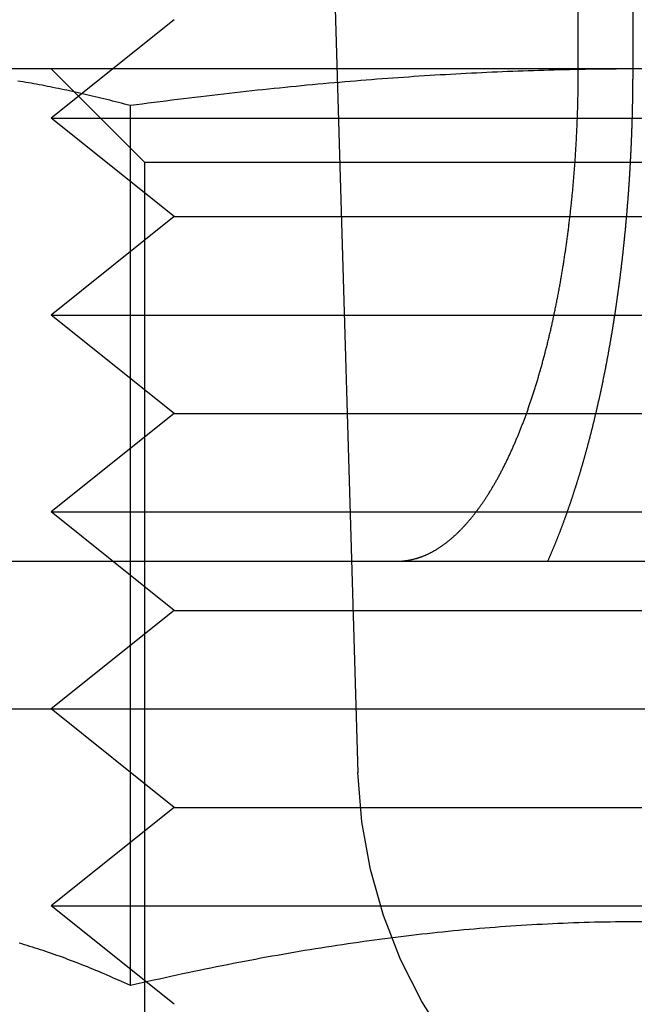
# Model space of a CAD drawing. Extents: x -138 to 1474, y -689 to 130.
# Drawn here: x 1106 to 1112, y 19 to 29 of the extents above; entities that cross this region are included whole.
import ezdxf

# ---------------------------------------------------------------- set-up
doc = ezdxf.new("R2010")
doc.units = 0
doc.header["$LTSCALE"] = 50
doc.linetypes.add('VERDECKT', pattern=[0.375, 0.25, -0.125])
doc.layers.get('0').update_dxf_attribs({"linetype": 'CONTINUOUS'})
doc.layers.add('STEMPEL', color=3, linetype='CONTINUOUS')

# ---------------------------------------------------------------- blocks, each defined once
blk = doc.blocks.new('A$CBEA20D53')
at = {"color": 3, "linetype": 'CONTINUOUS', "extrusion": (-2e-16, 1, -2e-16)}
for p, q in [((-95.6461, 28.5), (-95.6461, 34.5)), ((-95.0936, 34.5), (-95.0936, 28.5)), ((-266.5, 23.5), (33.4013, 23.5)), ((-266.5, 22), (266.5, 22))]:
    blk.add_line(p, q, dxfattribs=at)
at = {"color": 1, "linetype": 'VERDECKT', "extrusion": (-2e-16, 1, -2e-16)}
for p, q in [((-98.1551, 30.5), (-97.8853, 21.3526)), ((-99.75, 29), (-101, 28)), ((-95, 28.5), (-102.7942, 28.5)), ((-100.053, 27.5528), (-101.0002, 28.5)), ((-100.1961, 19.1894), (-100.1961, 28.1269)), ((-101, 28), (-95, 28)), ((-99.75, 27), (-101, 28)), ((-100.053, 27.5528), (-95, 27.5528)), ((-100.053, 27.5528), (-100.053, 17.0469)), ((-99.75, 27), (-101, 26)), ((-99.75, 27), (-95, 27)), ((-101, 26), (-95, 26)), ((-99.75, 25), (-101, 26)), ((-99.75, 25), (-101, 24)), ((-99.75, 25), (-95, 25)), ((-101, 24), (-95, 24)), ((-99.75, 23), (-101, 24)), ((-99.75, 23), (-101, 22)), ((-99.75, 23), (-95, 23)), ((-99.75, 21), (-101, 22)), ((-99.75, 21), (-101, 20)), ((-99.75, 21), (-95, 21)), ((-101, 20), (-95, 20)), ((-99.75, 19), (-101, 20))]:
    blk.add_line(p, q, dxfattribs=at)
at = {"color": 1}
for points in [[(-100.196, 28.1269, 0), (-100.227, 28.135, 0), (-100.257, 28.143, 0), (-100.287, 28.1509, 0), (-100.317, 28.1587, 0), (-100.347, 28.1664, 0), (-100.377, 28.174, 0), (-100.406, 28.1815, 0), (-100.436, 28.1889, 0), (-100.466, 28.1962, 0), (-100.495, 28.2035, 0), (-100.524, 28.2106, 0), (-100.554, 28.2176, 0), (-100.583, 28.2245, 0), (-100.612, 28.2313, 0), (-100.641, 28.2381, 0), (-100.67, 28.2447, 0), (-100.698, 28.2513, 0), (-100.727, 28.2577, 0), (-100.756, 28.2641, 0), (-100.784, 28.2704, 0), (-100.813, 28.2766, 0), (-100.841, 28.2827, 0), (-100.869, 28.2887, 0), (-100.898, 28.2946, 0), (-100.926, 28.3004, 0), (-100.954, 28.3061, 0), (-100.982, 28.3118, 0), (-101.01, 28.3173, 0), (-101.038, 28.3228, 0), (-101.065, 28.3282, 0), (-101.093, 28.3335, 0), (-101.121, 28.3387, 0), (-101.148, 28.3438, 0), (-101.176, 28.3488, 0), (-101.204, 28.3538, 0), (-101.231, 28.3586, 0), (-101.258, 28.3634, 0), (-101.286, 28.3681, 0), (-101.313, 28.3727, 0), (-101.34, 28.3772, 0)], [(-95, 28.5, 0), (-95.0527, 28.5, 0), (-95.1053, 28.4998, 0), (-95.1579, 28.4996, 0), (-95.2105, 28.4993, 0), (-95.263, 28.499, 0), (-95.3155, 28.4985, 0), (-95.368, 28.498, 0), (-95.4204, 28.4974, 0), (-95.4729, 28.4967, 0), (-95.5253, 28.4959, 0), (-95.5777, 28.495, 0), (-95.6301, 28.4941, 0), (-95.6825, 28.4931, 0), (-95.7348, 28.492, 0), (-95.7872, 28.4908, 0), (-95.8396, 28.4895, 0), (-95.892, 28.4882, 0), (-95.9443, 28.4868, 0), (-95.9967, 28.4853, 0), (-96.0491, 28.4837, 0), (-96.1015, 28.482, 0), (-96.1539, 28.4803, 0), (-96.2063, 28.4784, 0), (-96.2588, 28.4765, 0), (-96.3112, 28.4745, 0), (-96.3637, 28.4725, 0), (-96.4163, 28.4703, 0), (-96.4688, 28.4681, 0), (-96.5214, 28.4658, 0), (-96.574, 28.4634, 0), (-96.6267, 28.4609, 0), (-96.6793, 28.4584, 0), (-96.7321, 28.4557, 0), (-96.7849, 28.453, 0), (-96.8377, 28.4502, 0), (-96.8906, 28.4474, 0), (-96.9435, 28.4444, 0), (-96.9965, 28.4414, 0), (-97.0495, 28.4383, 0), (-97.1026, 28.4351, 0), (-97.1558, 28.4318, 0), (-97.209, 28.4284, 0), (-97.2623, 28.425, 0), (-97.3157, 28.4215, 0), (-97.3691, 28.4178, 0), (-97.4226, 28.4142, 0), (-97.4762, 28.4104, 0), (-97.5299, 28.4065, 0), (-97.5837, 28.4026, 0), (-97.6375, 28.3986, 0), (-97.6915, 28.3945, 0), (-97.7455, 28.3903, 0), (-97.7996, 28.386, 0), (-97.8538, 28.3817, 0), (-97.9082, 28.3772, 0), (-97.9626, 28.3727, 0), (-98.0171, 28.3681, 0), (-98.0717, 28.3634, 0), (-98.1265, 28.3586, 0), (-98.1814, 28.3538, 0), (-98.2363, 28.3488, 0), (-98.2914, 28.3438, 0), (-98.3467, 28.3387, 0), (-98.402, 28.3335, 0), (-98.4575, 28.3282, 0), (-98.5131, 28.3228, 0), (-98.5688, 28.3173, 0), (-98.6247, 28.3118, 0), (-98.6807, 28.3061, 0), (-98.7369, 28.3004, 0), (-98.7932, 28.2946, 0), (-98.8496, 28.2887, 0), (-98.9062, 28.2827, 0), (-98.963, 28.2766, 0), (-99.0199, 28.2704, 0), (-99.077, 28.2641, 0), (-99.1342, 28.2577, 0), (-99.1916, 28.2513, 0), (-99.2492, 28.2447, 0), (-99.307, 28.2381, 0), (-99.3649, 28.2313, 0), (-99.423, 28.2245, 0), (-99.4813, 28.2176, 0), (-99.5397, 28.2106, 0), (-99.5984, 28.2035, 0), (-99.6573, 28.1962, 0), (-99.7163, 28.1889, 0), (-99.7756, 28.1815, 0), (-99.835, 28.174, 0), (-99.8947, 28.1664, 0), (-99.9545, 28.1587, 0), (-100.015, 28.1509, 0), (-100.075, 28.143, 0), (-100.135, 28.135, 0), (-100.196, 28.1269, 0)], [(-100.196, 19.1894, 0), (-100.226, 19.2032, 0), (-100.256, 19.2168, 0), (-100.285, 19.2303, 0), (-100.315, 19.2436, 0), (-100.344, 19.2568, 0), (-100.373, 19.2698, 0), (-100.402, 19.2826, 0), (-100.432, 19.2953, 0), (-100.461, 19.3079, 0), (-100.49, 19.3202, 0), (-100.518, 19.3325, 0), (-100.547, 19.3445, 0), (-100.576, 19.3564, 0), (-100.605, 19.3682, 0), (-100.633, 19.3798, 0), (-100.662, 19.3912, 0), (-100.69, 19.4025, 0), (-100.718, 19.4136, 0), (-100.747, 19.4246, 0), (-100.775, 19.4355, 0), (-100.803, 19.4461, 0), (-100.831, 19.4567, 0), (-100.859, 19.4671, 0), (-100.887, 19.4773, 0), (-100.915, 19.4874, 0), (-100.943, 19.4973, 0), (-100.971, 19.5071, 0), (-100.998, 19.5168, 0), (-101.026, 19.5263, 0), (-101.054, 19.5356, 0), (-101.081, 19.5448, 0), (-101.109, 19.5539, 0), (-101.136, 19.5628, 0), (-101.164, 19.5716, 0), (-101.191, 19.5802, 0), (-101.218, 19.5887, 0), (-101.246, 19.597, 0), (-101.273, 19.6052, 0), (-101.3, 19.6133, 0), (-101.327, 19.6212, 0)], [(-95, 19.8386, 0), (-95.0537, 19.8385, 0), (-95.1075, 19.8383, 0), (-95.1611, 19.8379, 0), (-95.2147, 19.8374, 0), (-95.2682, 19.8367, 0), (-95.3217, 19.8359, 0), (-95.3751, 19.835, 0), (-95.4285, 19.8338, 0), (-95.4818, 19.8326, 0), (-95.5351, 19.8312, 0), (-95.5883, 19.8296, 0), (-95.6416, 19.8279, 0), (-95.6947, 19.8261, 0), (-95.7479, 19.8241, 0), (-95.801, 19.822, 0), (-95.8541, 19.8197, 0), (-95.9072, 19.8173, 0), (-95.9603, 19.8148, 0), (-96.0133, 19.8121, 0), (-96.0663, 19.8092, 0), (-96.1193, 19.8063, 0), (-96.1724, 19.8031, 0), (-96.2254, 19.7999, 0), (-96.2784, 19.7965, 0), (-96.3314, 19.7929, 0), (-96.3844, 19.7892, 0), (-96.4374, 19.7854, 0), (-96.4904, 19.7814, 0), (-96.5434, 19.7773, 0), (-96.5965, 19.7731, 0), (-96.6495, 19.7687, 0), (-96.7026, 19.7642, 0), (-96.7557, 19.7595, 0), (-96.8088, 19.7547, 0), (-96.8619, 19.7497, 0), (-96.9151, 19.7446, 0), (-96.9683, 19.7394, 0), (-97.0216, 19.734, 0), (-97.0748, 19.7285, 0), (-97.1281, 19.7229, 0), (-97.1815, 19.7171, 0), (-97.2349, 19.7111, 0), (-97.2883, 19.7051, 0), (-97.3418, 19.6988, 0), (-97.3954, 19.6925, 0), (-97.449, 19.686, 0), (-97.5026, 19.6794, 0), (-97.5563, 19.6726, 0), (-97.6101, 19.6657, 0), (-97.6639, 19.6586, 0), (-97.7178, 19.6514, 0), (-97.7718, 19.6441, 0), (-97.8259, 19.6366, 0), (-97.88, 19.629, 0), (-97.9342, 19.6212, 0), (-97.9885, 19.6133, 0), (-98.0428, 19.6052, 0), (-98.0973, 19.597, 0), (-98.1518, 19.5887, 0), (-98.2064, 19.5802, 0), (-98.2612, 19.5716, 0), (-98.316, 19.5628, 0), (-98.3709, 19.5539, 0), (-98.4259, 19.5448, 0), (-98.481, 19.5356, 0), (-98.5362, 19.5263, 0), (-98.5916, 19.5168, 0), (-98.647, 19.5071, 0), (-98.7026, 19.4973, 0), (-98.7582, 19.4874, 0), (-98.814, 19.4773, 0), (-98.8699, 19.4671, 0), (-98.926, 19.4567, 0), (-98.9821, 19.4461, 0), (-99.0384, 19.4355, 0), (-99.0949, 19.4246, 0), (-99.1514, 19.4136, 0), (-99.2081, 19.4025, 0), (-99.265, 19.3912, 0), (-99.322, 19.3798, 0), (-99.3791, 19.3682, 0), (-99.4364, 19.3564, 0), (-99.4938, 19.3445, 0), (-99.5514, 19.3325, 0), (-99.6092, 19.3202, 0), (-99.6671, 19.3079, 0), (-99.7252, 19.2953, 0), (-99.7834, 19.2826, 0), (-99.8419, 19.2698, 0), (-99.9005, 19.2568, 0), (-99.9592, 19.2436, 0), (-100.018, 19.2303, 0), (-100.077, 19.2168, 0), (-100.137, 19.2032, 0), (-100.196, 19.1894, 0)]]:
    blk.add_polyline3d(points, dxfattribs=at)
at = {"color": 3}
for points in [[(-97.4876, 23.5, 0), (-97.4829, 23.5, 0), (-97.4781, 23.5001, 0), (-97.4733, 23.5002, 0), (-97.4685, 23.5003, 0), (-97.4637, 23.5004, 0), (-97.4589, 23.5006, 0), (-97.4541, 23.5009, 0), (-97.4493, 23.5011, 0), (-97.4445, 23.5014, 0), (-97.4396, 23.5018, 0), (-97.4348, 23.5022, 0), (-97.4299, 23.5026, 0), (-97.425, 23.503, 0), (-97.4201, 23.5035, 0), (-97.4152, 23.504, 0), (-97.4103, 23.5046, 0), (-97.4054, 23.5052, 0), (-97.4005, 23.5058, 0), (-97.3956, 23.5065, 0), (-97.3906, 23.5072, 0), (-97.3857, 23.5079, 0), (-97.3807, 23.5087, 0), (-97.3758, 23.5095, 0), (-97.3708, 23.5104, 0), (-97.3658, 23.5112, 0), (-97.3608, 23.5122, 0), (-97.3558, 23.5131, 0), (-97.3508, 23.5141, 0), (-97.3458, 23.5152, 0), (-97.3408, 23.5162, 0), (-97.3358, 23.5174, 0), (-97.3308, 23.5185, 0), (-97.3258, 23.5197, 0), (-97.3207, 23.5209, 0), (-97.3157, 23.5222, 0), (-97.3107, 23.5235, 0), (-97.3056, 23.5248, 0), (-97.3006, 23.5262, 0), (-97.2955, 23.5276, 0), (-97.2905, 23.5291, 0), (-97.2854, 23.5306, 0), (-97.2803, 23.5321, 0), (-97.2753, 23.5337, 0), (-97.2702, 23.5353, 0), (-97.2651, 23.5369, 0), (-97.26, 23.5386, 0), (-97.255, 23.5404, 0), (-97.2499, 23.5421, 0), (-97.2448, 23.5439, 0), (-97.2397, 23.5458, 0), (-97.2346, 23.5477, 0), (-97.2295, 23.5496, 0), (-97.2244, 23.5515, 0), (-97.2194, 23.5535, 0), (-97.2143, 23.5556, 0), (-97.2092, 23.5577, 0), (-97.2041, 23.5598, 0), (-97.199, 23.5619, 0), (-97.1939, 23.5641, 0), (-97.1888, 23.5664, 0), (-97.1837, 23.5687, 0), (-97.1786, 23.571, 0), (-97.1735, 23.5733, 0), (-97.1684, 23.5757, 0), (-97.1634, 23.5782, 0), (-97.1583, 23.5806, 0), (-97.1532, 23.5832, 0), (-97.1481, 23.5857, 0), (-97.143, 23.5883, 0), (-97.1379, 23.591, 0), (-97.1329, 23.5936, 0), (-97.1278, 23.5964, 0), (-97.1227, 23.5991, 0), (-97.1177, 23.6019, 0), (-97.1126, 23.6048, 0), (-97.1075, 23.6077, 0), (-97.1025, 23.6106, 0), (-97.0974, 23.6136, 0), (-97.0924, 23.6166, 0), (-97.0873, 23.6196, 0), (-97.0823, 23.6227, 0), (-97.0773, 23.6258, 0), (-97.0722, 23.629, 0), (-97.0672, 23.6321, 0), (-97.0622, 23.6354, 0), (-97.0572, 23.6386, 0), (-97.0522, 23.642, 0), (-97.0472, 23.6453, 0), (-97.0422, 23.6487, 0), (-97.0372, 23.6521, 0), (-97.0322, 23.6555, 0), (-97.0272, 23.659, 0), (-97.0223, 23.6625, 0), (-97.0173, 23.6661, 0), (-97.0123, 23.6697, 0), (-97.0074, 23.6733, 0), (-97.0024, 23.677, 0), (-96.9975, 23.6806, 0), (-96.9926, 23.6844, 0), (-96.9877, 23.6881, 0), (-96.9828, 23.6919, 0), (-96.9778, 23.6957, 0), (-96.973, 23.6996, 0), (-96.9681, 23.7035, 0), (-96.9632, 23.7074, 0), (-96.9583, 23.7113, 0), (-96.9535, 23.7153, 0), (-96.9486, 23.7193, 0), (-96.9438, 23.7234, 0), (-96.939, 23.7274, 0), (-96.9341, 23.7315, 0), (-96.9293, 23.7357, 0), (-96.9245, 23.7398, 0), (-96.9197, 23.744, 0), (-96.915, 23.7482, 0), (-96.9102, 23.7525, 0), (-96.9054, 23.7568, 0), (-96.9007, 23.7611, 0), (-96.896, 23.7654, 0), (-96.8912, 23.7697, 0), (-96.8865, 23.7741, 0), (-96.8818, 23.7785, 0), (-96.8772, 23.783, 0), (-96.8725, 23.7874, 0), (-96.8678, 23.7919, 0), (-96.8632, 23.7964, 0), (-96.8585, 23.801, 0), (-96.8539, 23.8055, 0), (-96.8493, 23.8101, 0), (-96.8447, 23.8147, 0), (-96.8401, 23.8194, 0), (-96.8356, 23.824, 0), (-96.831, 23.8287, 0), (-96.8265, 23.8334, 0), (-96.822, 23.8382, 0), (-96.8174, 23.8429, 0), (-96.813, 23.8477, 0), (-96.8085, 23.8525, 0), (-96.804, 23.8573, 0), (-96.7996, 23.8621, 0), (-96.7951, 23.867, 0), (-96.7907, 23.8719, 0), (-96.7863, 23.8768, 0), (-96.7819, 23.8817, 0), (-96.7775, 23.8867, 0), (-96.7731, 23.8917, 0), (-96.7687, 23.8967, 0), (-96.7643, 23.9018, 0), (-96.7599, 23.9069, 0), (-96.7555, 23.9121, 0), (-96.7511, 23.9174, 0), (-96.7467, 23.9226, 0), (-96.7423, 23.9279, 0), (-96.7378, 23.9333, 0), (-96.7334, 23.9387, 0), (-96.7289, 23.9442, 0), (-96.7245, 23.9496, 0), (-96.7201, 23.9552, 0), (-96.7156, 23.9608, 0), (-96.7112, 23.9664, 0), (-96.7067, 23.972, 0), (-96.7022, 23.9778, 0), (-96.6978, 23.9835, 0), (-96.6933, 23.9893, 0), (-96.6888, 23.9951, 0), (-96.6844, 24.001, 0), (-96.6799, 24.0069, 0), (-96.6754, 24.0129, 0), (-96.671, 24.0189, 0), (-96.6665, 24.0249, 0), (-96.662, 24.031, 0), (-96.6575, 24.0371, 0), (-96.6531, 24.0433, 0), (-96.6486, 24.0495, 0), (-96.6441, 24.0558, 0), (-96.6396, 24.062, 0), (-96.6352, 24.0684, 0), (-96.6307, 24.0747, 0), (-96.6262, 24.0812, 0), (-96.6217, 24.0876, 0), (-96.6173, 24.0941, 0), (-96.6128, 24.1006, 0), (-96.6083, 24.1072, 0), (-96.6039, 24.1138, 0), (-96.5994, 24.1205, 0), (-96.5949, 24.1271, 0), (-96.5905, 24.1339, 0), (-96.586, 24.1406, 0), (-96.5816, 24.1474, 0), (-96.5771, 24.1543, 0), (-96.5727, 24.1612, 0), (-96.5682, 24.1681, 0), (-96.5638, 24.175, 0), (-96.5593, 24.182, 0), (-96.5549, 24.1891, 0), (-96.5505, 24.1961, 0), (-96.546, 24.2033, 0), (-96.5416, 24.2104, 0), (-96.5372, 24.2176, 0), (-96.5328, 24.2248, 0), (-96.5284, 24.2321, 0), (-96.524, 24.2394, 0), (-96.5196, 24.2467, 0), (-96.5152, 24.2541, 0), (-96.5108, 24.2615, 0), (-96.5064, 24.2689, 0), (-96.5021, 24.2764, 0), (-96.4977, 24.2839, 0), (-96.4934, 24.2914, 0), (-96.489, 24.299, 0), (-96.4847, 24.3066, 0), (-96.4803, 24.3143, 0), (-96.476, 24.322, 0), (-96.4717, 24.3297, 0), (-96.4674, 24.3375, 0), (-96.4631, 24.3453, 0), (-96.4588, 24.3531, 0), (-96.4545, 24.361, 0), (-96.4502, 24.3689, 0), (-96.446, 24.3768, 0), (-96.4417, 24.3848, 0), (-96.4375, 24.3927, 0), (-96.4332, 24.4008, 0), (-96.429, 24.4088, 0), (-96.4248, 24.4169, 0), (-96.4206, 24.425, 0), (-96.4164, 24.4332, 0), (-96.4122, 24.4414, 0), (-96.408, 24.4496, 0), (-96.4038, 24.4578, 0), (-96.3997, 24.4661, 0), (-96.3955, 24.4744, 0), (-96.3914, 24.4827, 0), (-96.3873, 24.491, 0), (-96.3831, 24.4994, 0), (-96.379, 24.5078, 0), (-96.3749, 24.5162, 0), (-96.3709, 24.5247, 0), (-96.3668, 24.5331, 0), (-96.3627, 24.5416, 0), (-96.3587, 24.5502, 0), (-96.3546, 24.5587, 0), (-96.3506, 24.5673, 0), (-96.3466, 24.5759, 0), (-96.3426, 24.5845, 0), (-96.3386, 24.5931, 0), (-96.3346, 24.6018, 0), (-96.3307, 24.6104, 0), (-96.3267, 24.6191, 0), (-96.3228, 24.6278, 0), (-96.3189, 24.6366, 0), (-96.3149, 24.6453, 0), (-96.311, 24.6541, 0), (-96.3072, 24.6629, 0), (-96.3033, 24.6717, 0), (-96.2994, 24.6805, 0), (-96.2956, 24.6893, 0), (-96.2918, 24.6982, 0), (-96.2879, 24.707, 0), (-96.2841, 24.7159, 0), (-96.2804, 24.7248, 0), (-96.2766, 24.7337, 0), (-96.2728, 24.7426, 0), (-96.2691, 24.7516, 0), (-96.2653, 24.7605, 0), (-96.2616, 24.7695, 0), (-96.2579, 24.7784, 0), (-96.2542, 24.7874, 0), (-96.2506, 24.7964, 0), (-96.2469, 24.8054, 0), (-96.2433, 24.8144, 0), (-96.2397, 24.8234, 0), (-96.2361, 24.8325, 0), (-96.2325, 24.8415, 0), (-96.2289, 24.8505, 0), (-96.2253, 24.8596, 0), (-96.2218, 24.8687, 0), (-96.2183, 24.8777, 0), (-96.2147, 24.8868, 0), (-96.2113, 24.8959, 0), (-96.2078, 24.905, 0), (-96.2043, 24.9141, 0), (-96.2009, 24.9231, 0), (-96.1975, 24.9322, 0), (-96.194, 24.9413, 0), (-96.1907, 24.9504, 0), (-96.1873, 24.9595, 0), (-96.1839, 24.9687, 0), (-96.1806, 24.9778, 0), (-96.1772, 24.987, 0), (-96.1739, 24.9963, 0), (-96.1705, 25.0055, 0), (-96.1672, 25.0149, 0), (-96.1638, 25.0243, 0), (-96.1605, 25.0337, 0), (-96.1571, 25.0432, 0), (-96.1538, 25.0527, 0), (-96.1505, 25.0623, 0), (-96.1471, 25.0719, 0), (-96.1438, 25.0816, 0), (-96.1405, 25.0913, 0), (-96.1371, 25.101, 0), (-96.1338, 25.1108, 0), (-96.1305, 25.1206, 0), (-96.1272, 25.1305, 0), (-96.1238, 25.1404, 0), (-96.1205, 25.1504, 0), (-96.1172, 25.1604, 0), (-96.1139, 25.1704, 0), (-96.1106, 25.1805, 0), (-96.1073, 25.1906, 0), (-96.104, 25.2008, 0), (-96.1008, 25.211, 0), (-96.0975, 25.2212, 0), (-96.0942, 25.2315, 0), (-96.0909, 25.2418, 0), (-96.0877, 25.2522, 0), (-96.0844, 25.2626, 0), (-96.0811, 25.273, 0), (-96.0779, 25.2835, 0), (-96.0747, 25.294, 0), (-96.0714, 25.3046, 0), (-96.0682, 25.3151, 0), (-96.065, 25.3258, 0), (-96.0618, 25.3364, 0), (-96.0585, 25.3471, 0), (-96.0553, 25.3578, 0), (-96.0521, 25.3686, 0), (-96.049, 25.3794, 0), (-96.0458, 25.3902, 0), (-96.0426, 25.4011, 0), (-96.0394, 25.412, 0), (-96.0363, 25.4229, 0), (-96.0331, 25.4338, 0), (-96.03, 25.4448, 0), (-96.0269, 25.4558, 0), (-96.0238, 25.4669, 0), (-96.0206, 25.478, 0), (-96.0175, 25.4891, 0), (-96.0144, 25.5002, 0), (-96.0114, 25.5114, 0), (-96.0083, 25.5226, 0), (-96.0052, 25.5339, 0), (-96.0022, 25.5451, 0), (-95.9991, 25.5564, 0), (-95.9961, 25.5677, 0), (-95.9931, 25.5791, 0), (-95.99, 25.5905, 0), (-95.987, 25.6019, 0), (-95.9841, 25.6133, 0), (-95.9811, 25.6247, 0), (-95.9781, 25.6362, 0), (-95.9751, 25.6477, 0), (-95.9722, 25.6593, 0), (-95.9693, 25.6708, 0), (-95.9663, 25.6824, 0), (-95.9634, 25.694, 0), (-95.9605, 25.7057, 0), (-95.9576, 25.7173, 0), (-95.9548, 25.729, 0), (-95.9519, 25.7407, 0), (-95.9491, 25.7524, 0), (-95.9462, 25.7642, 0), (-95.9434, 25.7759, 0), (-95.9406, 25.7877, 0), (-95.9378, 25.7995, 0), (-95.935, 25.8113, 0), (-95.9323, 25.8232, 0), (-95.9295, 25.8351, 0), (-95.9268, 25.8469, 0), (-95.924, 25.8588, 0), (-95.9213, 25.8707, 0), (-95.9186, 25.8827, 0), (-95.9159, 25.8946, 0), (-95.9133, 25.9066, 0), (-95.9106, 25.9186, 0), (-95.9079, 25.9306, 0), (-95.9053, 25.9426, 0), (-95.9027, 25.9546, 0), (-95.9001, 25.9666, 0), (-95.8975, 25.9787, 0), (-95.8949, 25.9907, 0), (-95.8924, 26.0028, 0), (-95.8898, 26.0148, 0), (-95.8873, 26.0269, 0), (-95.8847, 26.039, 0), (-95.8822, 26.0511, 0), (-95.8797, 26.0632, 0), (-95.8773, 26.0753, 0), (-95.8748, 26.0875, 0), (-95.8723, 26.0996, 0), (-95.8699, 26.1117, 0), (-95.8675, 26.1239, 0), (-95.8651, 26.136, 0), (-95.8627, 26.1481, 0), (-95.8603, 26.1603, 0), (-95.8579, 26.1724, 0), (-95.8556, 26.1846, 0), (-95.8533, 26.1968, 0), (-95.851, 26.2089, 0), (-95.8486, 26.2211, 0), (-95.8464, 26.2332, 0), (-95.8441, 26.2454, 0), (-95.8418, 26.2575, 0), (-95.8396, 26.2697, 0), (-95.8374, 26.2818, 0), (-95.8351, 26.294, 0), (-95.8329, 26.3061, 0), (-95.8308, 26.3183, 0), (-95.8286, 26.3304, 0), (-95.8265, 26.3425, 0), (-95.8243, 26.3547, 0), (-95.8222, 26.3668, 0), (-95.8201, 26.3789, 0), (-95.818, 26.391, 0), (-95.8159, 26.4031, 0), (-95.8139, 26.4152, 0), (-95.8118, 26.4273, 0), (-95.8098, 26.4394, 0), (-95.8078, 26.4514, 0), (-95.8058, 26.4635, 0), (-95.8038, 26.4755, 0), (-95.8019, 26.4875, 0), (-95.7999, 26.4996, 0), (-95.798, 26.5116, 0), (-95.7961, 26.5235, 0), (-95.7942, 26.5355, 0), (-95.7923, 26.5475, 0), (-95.7905, 26.5594, 0), (-95.7886, 26.5714, 0), (-95.7868, 26.5833, 0), (-95.785, 26.5952, 0), (-95.7832, 26.6071, 0), (-95.7814, 26.6191, 0), (-95.7796, 26.6312, 0), (-95.7778, 26.6432, 0), (-95.776, 26.6554, 0), (-95.7743, 26.6675, 0), (-95.7725, 26.6797, 0), (-95.7707, 26.692, 0), (-95.769, 26.7043, 0), (-95.7673, 26.7166, 0), (-95.7655, 26.7289, 0), (-95.7638, 26.7413, 0), (-95.7621, 26.7538, 0), (-95.7604, 26.7663, 0), (-95.7587, 26.7788, 0), (-95.757, 26.7913, 0), (-95.7554, 26.8039, 0), (-95.7537, 26.8165, 0), (-95.7521, 26.8292, 0), (-95.7504, 26.8419, 0), (-95.7488, 26.8546, 0), (-95.7471, 26.8673, 0), (-95.7455, 26.8801, 0), (-95.7439, 26.8929, 0), (-95.7423, 26.9058, 0), (-95.7407, 26.9187, 0), (-95.7392, 26.9316, 0), (-95.7376, 26.9445, 0), (-95.7361, 26.9575, 0), (-95.7345, 26.9705, 0), (-95.733, 26.9835, 0), (-95.7315, 26.9966, 0), (-95.7299, 27.0097, 0), (-95.7284, 27.0228, 0), (-95.727, 27.0359, 0), (-95.7255, 27.0491, 0), (-95.724, 27.0623, 0), (-95.7226, 27.0755, 0), (-95.7211, 27.0888, 0), (-95.7197, 27.102, 0), (-95.7183, 27.1153, 0), (-95.7169, 27.1286, 0), (-95.7155, 27.142, 0), (-95.7141, 27.1553, 0), (-95.7127, 27.1687, 0), (-95.7113, 27.1821, 0), (-95.71, 27.1955, 0), (-95.7087, 27.209, 0), (-95.7073, 27.2224, 0), (-95.706, 27.2359, 0), (-95.7047, 27.2494, 0), (-95.7034, 27.2629, 0), (-95.7022, 27.2765, 0), (-95.7009, 27.29, 0), (-95.6997, 27.3036, 0), (-95.6984, 27.3172, 0), (-95.6972, 27.3308, 0), (-95.696, 27.3444, 0), (-95.6948, 27.358, 0), (-95.6936, 27.3717, 0), (-95.6925, 27.3854, 0), (-95.6913, 27.399, 0), (-95.6902, 27.4127, 0), (-95.6891, 27.4264, 0), (-95.688, 27.4401, 0), (-95.6869, 27.4538, 0), (-95.6858, 27.4676, 0), (-95.6847, 27.4813, 0), (-95.6837, 27.4951, 0), (-95.6827, 27.5088, 0), (-95.6816, 27.5226, 0), (-95.6806, 27.5364, 0), (-95.6796, 27.5502, 0), (-95.6787, 27.564, 0), (-95.6777, 27.5778, 0), (-95.6768, 27.5916, 0), (-95.6758, 27.6054, 0), (-95.6749, 27.6192, 0), (-95.674, 27.633, 0), (-95.6731, 27.6468, 0), (-95.6723, 27.6607, 0), (-95.6714, 27.6745, 0), (-95.6706, 27.6883, 0), (-95.6697, 27.7021, 0), (-95.6689, 27.716, 0), (-95.6681, 27.7298, 0), (-95.6674, 27.7436, 0), (-95.6666, 27.7575, 0), (-95.6658, 27.7713, 0), (-95.6651, 27.7851, 0), (-95.6644, 27.799, 0), (-95.6637, 27.8128, 0), (-95.663, 27.8266, 0), (-95.6623, 27.8404, 0), (-95.6616, 27.8542, 0), (-95.661, 27.868, 0), (-95.6603, 27.8818, 0), (-95.6597, 27.8956, 0), (-95.6591, 27.9094, 0), (-95.6585, 27.9232, 0), (-95.6579, 27.9369, 0), (-95.6574, 27.9507, 0), (-95.6568, 27.9644, 0), (-95.6563, 27.9782, 0), (-95.6558, 27.9919, 0), (-95.6553, 28.0056, 0), (-95.6548, 28.0193, 0), (-95.6543, 28.033, 0), (-95.6538, 28.0467, 0), (-95.6534, 28.0604, 0), (-95.6529, 28.074, 0), (-95.6525, 28.0877, 0), (-95.6521, 28.1013, 0), (-95.6517, 28.1149, 0), (-95.6513, 28.1285, 0), (-95.6509, 28.1421, 0), (-95.6506, 28.1556, 0), (-95.6502, 28.1691, 0), (-95.6499, 28.1827, 0), (-95.6496, 28.1962, 0), (-95.6493, 28.2096, 0), (-95.649, 28.2231, 0), (-95.6487, 28.2365, 0), (-95.6485, 28.25, 0), (-95.6482, 28.2633, 0), (-95.648, 28.2767, 0), (-95.6478, 28.2901, 0), (-95.6476, 28.3034, 0), (-95.6474, 28.3167, 0), (-95.6472, 28.33, 0), (-95.6471, 28.3432, 0), (-95.6469, 28.3564, 0), (-95.6468, 28.3696, 0), (-95.6466, 28.3828, 0), (-95.6465, 28.3959, 0), (-95.6464, 28.4091, 0), (-95.6463, 28.4221, 0), (-95.6463, 28.4352, 0), (-95.6462, 28.4482, 0), (-95.6462, 28.4612, 0), (-95.6461, 28.4742, 0), (-95.6461, 28.4871, 0), (-95.6461, 28.5, 0)], [(-95.0936, 28.5, 0), (-95.0937, 28.4916, 0), (-95.0937, 28.4831, 0), (-95.0937, 28.4746, 0), (-95.0937, 28.4662, 0), (-95.0937, 28.4577, 0), (-95.0937, 28.4492, 0), (-95.0937, 28.4407, 0), (-95.0938, 28.4322, 0), (-95.0938, 28.4236, 0), (-95.0939, 28.4151, 0), (-95.0939, 28.4065, 0), (-95.0939, 28.398, 0), (-95.094, 28.3894, 0), (-95.0941, 28.3808, 0), (-95.0941, 28.3723, 0), (-95.0942, 28.3637, 0), (-95.0942, 28.355, 0), (-95.0943, 28.3464, 0), (-95.0944, 28.3378, 0), (-95.0945, 28.3292, 0), (-95.0946, 28.3205, 0), (-95.0947, 28.3119, 0), (-95.0948, 28.3032, 0), (-95.0949, 28.2946, 0), (-95.095, 28.2859, 0), (-95.0951, 28.2772, 0), (-95.0952, 28.2685, 0), (-95.0953, 28.2598, 0), (-95.0954, 28.2511, 0), (-95.0955, 28.2424, 0), (-95.0957, 28.2336, 0), (-95.0958, 28.2249, 0), (-95.0959, 28.2162, 0), (-95.0961, 28.2074, 0), (-95.0962, 28.1987, 0), (-95.0964, 28.1899, 0), (-95.0965, 28.1811, 0), (-95.0967, 28.1723, 0), (-95.0969, 28.1635, 0), (-95.097, 28.1547, 0), (-95.0972, 28.1459, 0), (-95.0974, 28.1371, 0), (-95.0976, 28.1283, 0), (-95.0978, 28.1195, 0), (-95.098, 28.1107, 0), (-95.0982, 28.1018, 0), (-95.0984, 28.093, 0), (-95.0986, 28.0841, 0), (-95.0988, 28.0753, 0), (-95.099, 28.0664, 0), (-95.0992, 28.0576, 0), (-95.0994, 28.0487, 0), (-95.0997, 28.0398, 0), (-95.0999, 28.0309, 0), (-95.1001, 28.022, 0), (-95.1004, 28.0131, 0), (-95.1006, 28.0042, 0), (-95.1009, 27.9953, 0), (-95.1011, 27.9864, 0), (-95.1014, 27.9775, 0), (-95.1017, 27.9686, 0), (-95.1019, 27.9596, 0), (-95.1022, 27.9507, 0), (-95.1025, 27.9418, 0), (-95.1028, 27.9328, 0), (-95.1031, 27.9239, 0), (-95.1034, 27.9149, 0), (-95.1037, 27.906, 0), (-95.104, 27.897, 0), (-95.1043, 27.888, 0), (-95.1046, 27.8791, 0), (-95.1049, 27.8701, 0), (-95.1052, 27.8611, 0), (-95.1056, 27.8521, 0), (-95.1059, 27.8431, 0), (-95.1062, 27.8342, 0), (-95.1066, 27.8252, 0), (-95.1069, 27.8162, 0), (-95.1073, 27.8072, 0), (-95.1076, 27.7982, 0), (-95.108, 27.7892, 0), (-95.1084, 27.7801, 0), (-95.1088, 27.7711, 0), (-95.1091, 27.7621, 0), (-95.1095, 27.7531, 0), (-95.1099, 27.7441, 0), (-95.1103, 27.7351, 0), (-95.1107, 27.726, 0), (-95.1111, 27.717, 0), (-95.1115, 27.708, 0), (-95.1119, 27.6989, 0), (-95.1123, 27.6899, 0), (-95.1127, 27.6809, 0), (-95.1132, 27.6718, 0), (-95.1136, 27.6628, 0), (-95.114, 27.6537, 0), (-95.1145, 27.6447, 0), (-95.1149, 27.6356, 0), (-95.1154, 27.6266, 0), (-95.1158, 27.6175, 0), (-95.1163, 27.6085, 0), (-95.1167, 27.5994, 0), (-95.1172, 27.5904, 0), (-95.1177, 27.5813, 0), (-95.1182, 27.5723, 0), (-95.1187, 27.5632, 0), (-95.1191, 27.5542, 0), (-95.1196, 27.5451, 0), (-95.1201, 27.536, 0), (-95.1206, 27.527, 0), (-95.1211, 27.5179, 0), (-95.1217, 27.5089, 0), (-95.1222, 27.4998, 0), (-95.1227, 27.4907, 0), (-95.1232, 27.4817, 0), (-95.1238, 27.4726, 0), (-95.1243, 27.4636, 0), (-95.1248, 27.4545, 0), (-95.1254, 27.4454, 0), (-95.1259, 27.4364, 0), (-95.1265, 27.4273, 0), (-95.127, 27.4183, 0), (-95.1276, 27.4092, 0), (-95.1282, 27.4001, 0), (-95.1288, 27.3911, 0), (-95.1293, 27.382, 0), (-95.1299, 27.373, 0), (-95.1305, 27.3639, 0), (-95.1311, 27.3549, 0), (-95.1317, 27.3458, 0), (-95.1323, 27.3368, 0), (-95.1329, 27.3277, 0), (-95.1335, 27.3187, 0), (-95.1341, 27.3096, 0), (-95.1348, 27.3006, 0), (-95.1354, 27.2916, 0), (-95.136, 27.2825, 0), (-95.1367, 27.2735, 0), (-95.1373, 27.2644, 0), (-95.1379, 27.2554, 0), (-95.1386, 27.2464, 0), (-95.1392, 27.2374, 0), (-95.1399, 27.2283, 0), (-95.1406, 27.2193, 0), (-95.1412, 27.2103, 0), (-95.1419, 27.2013, 0), (-95.1426, 27.1923, 0), (-95.1433, 27.1833, 0), (-95.144, 27.1742, 0), (-95.1447, 27.1652, 0), (-95.1454, 27.1562, 0), (-95.1461, 27.1472, 0), (-95.1468, 27.1383, 0), (-95.1475, 27.1293, 0), (-95.1482, 27.1203, 0), (-95.1489, 27.1113, 0), (-95.1497, 27.1023, 0), (-95.1504, 27.0933, 0), (-95.1511, 27.0844, 0), (-95.1519, 27.0754, 0), (-95.1526, 27.0664, 0), (-95.1534, 27.0575, 0), (-95.1541, 27.0485, 0), (-95.1549, 27.0396, 0), (-95.1556, 27.0306, 0), (-95.1564, 27.0217, 0), (-95.1572, 27.0127, 0), (-95.1579, 27.0038, 0), (-95.1587, 26.9949, 0), (-95.1595, 26.9859, 0), (-95.1603, 26.977, 0), (-95.1611, 26.9681, 0), (-95.1619, 26.9592, 0), (-95.1627, 26.9503, 0), (-95.1635, 26.9414, 0), (-95.1643, 26.9325, 0), (-95.1651, 26.9236, 0), (-95.1659, 26.9147, 0), (-95.1668, 26.9059, 0), (-95.1676, 26.897, 0), (-95.1684, 26.8881, 0), (-95.1693, 26.8793, 0), (-95.1701, 26.8704, 0), (-95.171, 26.8616, 0), (-95.1718, 26.8527, 0), (-95.1727, 26.8439, 0), (-95.1735, 26.8351, 0), (-95.1744, 26.8262, 0), (-95.1753, 26.8174, 0), (-95.1761, 26.8086, 0), (-95.177, 26.7998, 0), (-95.1779, 26.791, 0), (-95.1788, 26.7822, 0), (-95.1797, 26.7734, 0), (-95.1805, 26.7647, 0), (-95.1814, 26.7559, 0), (-95.1823, 26.7471, 0), (-95.1832, 26.7384, 0), (-95.1842, 26.7296, 0), (-95.1851, 26.7209, 0), (-95.186, 26.7122, 0), (-95.1869, 26.7035, 0), (-95.1878, 26.6947, 0), (-95.1888, 26.686, 0), (-95.1897, 26.6773, 0), (-95.1906, 26.6686, 0), (-95.1916, 26.66, 0), (-95.1925, 26.6513, 0), (-95.1935, 26.6426, 0), (-95.1944, 26.634, 0), (-95.1954, 26.6253, 0), (-95.1963, 26.6167, 0), (-95.1973, 26.608, 0), (-95.1983, 26.5994, 0), (-95.1992, 26.5908, 0), (-95.2002, 26.5822, 0), (-95.2012, 26.5736, 0), (-95.2022, 26.565, 0), (-95.2032, 26.5564, 0), (-95.2042, 26.5479, 0), (-95.2052, 26.5393, 0), (-95.2062, 26.5307, 0), (-95.2072, 26.5222, 0), (-95.2082, 26.5137, 0), (-95.2092, 26.5051, 0), (-95.2102, 26.4966, 0), (-95.2112, 26.4881, 0), (-95.2122, 26.4796, 0), (-95.2133, 26.4711, 0), (-95.2143, 26.4627, 0), (-95.2153, 26.4542, 0), (-95.2164, 26.4458, 0), (-95.2174, 26.4373, 0), (-95.2184, 26.4289, 0), (-95.2195, 26.4205, 0), (-95.2205, 26.412, 0), (-95.2216, 26.4036, 0), (-95.2226, 26.3952, 0), (-95.2237, 26.3869, 0), (-95.2248, 26.3785, 0), (-95.2258, 26.3701, 0), (-95.2269, 26.3618, 0), (-95.228, 26.3535, 0), (-95.229, 26.3451, 0), (-95.2301, 26.3368, 0), (-95.2312, 26.3285, 0), (-95.2323, 26.3202, 0), (-95.2334, 26.3119, 0), (-95.2345, 26.3037, 0), (-95.2356, 26.2954, 0), (-95.2367, 26.2872, 0), (-95.2378, 26.2789, 0), (-95.2389, 26.2707, 0), (-95.24, 26.2625, 0), (-95.2411, 26.2543, 0), (-95.2422, 26.2461, 0), (-95.2433, 26.2379, 0), (-95.2444, 26.2298, 0), (-95.2455, 26.2216, 0), (-95.2467, 26.2135, 0), (-95.2478, 26.2053, 0), (-95.2489, 26.1972, 0), (-95.2501, 26.1891, 0), (-95.2512, 26.181, 0), (-95.2523, 26.173, 0), (-95.2535, 26.1649, 0), (-95.2546, 26.1569, 0), (-95.2558, 26.1488, 0), (-95.2569, 26.1408, 0), (-95.2581, 26.1328, 0), (-95.2592, 26.1248, 0), (-95.2604, 26.1168, 0), (-95.2615, 26.1088, 0), (-95.2627, 26.1009, 0), (-95.2639, 26.0929, 0), (-95.265, 26.085, 0), (-95.2662, 26.0771, 0), (-95.2674, 26.0692, 0), (-95.2685, 26.0613, 0), (-95.2697, 26.0534, 0), (-95.2709, 26.0455, 0), (-95.2721, 26.0377, 0), (-95.2732, 26.0299, 0), (-95.2744, 26.022, 0), (-95.2756, 26.0142, 0), (-95.2768, 26.0064, 0), (-95.278, 25.9986, 0), (-95.2792, 25.9908, 0), (-95.2804, 25.983, 0), (-95.2816, 25.9752, 0), (-95.2828, 25.9674, 0), (-95.2841, 25.9595, 0), (-95.2853, 25.9517, 0), (-95.2865, 25.9439, 0), (-95.2878, 25.936, 0), (-95.289, 25.9282, 0), (-95.2903, 25.9203, 0), (-95.2915, 25.9125, 0), (-95.2928, 25.9046, 0), (-95.294, 25.8967, 0), (-95.2953, 25.8888, 0), (-95.2966, 25.881, 0), (-95.2979, 25.8731, 0), (-95.2992, 25.8652, 0), (-95.3004, 25.8573, 0), (-95.3017, 25.8494, 0), (-95.303, 25.8415, 0), (-95.3044, 25.8336, 0), (-95.3057, 25.8257, 0), (-95.307, 25.8178, 0), (-95.3083, 25.8099, 0), (-95.3096, 25.802, 0), (-95.311, 25.7941, 0), (-95.3123, 25.7861, 0), (-95.3136, 25.7782, 0), (-95.315, 25.7703, 0), (-95.3163, 25.7624, 0), (-95.3177, 25.7544, 0), (-95.3191, 25.7465, 0), (-95.3204, 25.7386, 0), (-95.3218, 25.7306, 0), (-95.3232, 25.7227, 0), (-95.3246, 25.7147, 0), (-95.326, 25.7068, 0), (-95.3274, 25.6988, 0), (-95.3288, 25.6909, 0), (-95.3302, 25.6829, 0), (-95.3316, 25.675, 0), (-95.333, 25.667, 0), (-95.3344, 25.6591, 0), (-95.3358, 25.6511, 0), (-95.3373, 25.6432, 0), (-95.3387, 25.6352, 0), (-95.3402, 25.6272, 0), (-95.3416, 25.6193, 0), (-95.3431, 25.6113, 0), (-95.3445, 25.6033, 0), (-95.346, 25.5954, 0), (-95.3474, 25.5874, 0), (-95.3489, 25.5794, 0), (-95.3504, 25.5715, 0), (-95.3519, 25.5635, 0), (-95.3534, 25.5555, 0), (-95.3549, 25.5476, 0), (-95.3564, 25.5396, 0), (-95.3579, 25.5316, 0), (-95.3594, 25.5237, 0), (-95.3609, 25.5157, 0), (-95.3624, 25.5077, 0), (-95.3639, 25.4998, 0), (-95.3655, 25.4918, 0), (-95.367, 25.4839, 0), (-95.3685, 25.4759, 0), (-95.3701, 25.4679, 0), (-95.3716, 25.46, 0), (-95.3732, 25.452, 0), (-95.3747, 25.444, 0), (-95.3763, 25.4361, 0), (-95.3779, 25.4281, 0), (-95.3794, 25.4202, 0), (-95.381, 25.4122, 0), (-95.3826, 25.4043, 0), (-95.3842, 25.3963, 0), (-95.3858, 25.3884, 0), (-95.3874, 25.3804, 0), (-95.389, 25.3725, 0), (-95.3906, 25.3645, 0), (-95.3922, 25.3566, 0), (-95.3938, 25.3487, 0), (-95.3954, 25.3407, 0), (-95.3971, 25.3328, 0), (-95.3987, 25.3249, 0), (-95.4003, 25.3169, 0), (-95.402, 25.309, 0), (-95.4036, 25.3011, 0), (-95.4053, 25.2932, 0), (-95.4069, 25.2853, 0), (-95.4086, 25.2774, 0), (-95.4103, 25.2694, 0), (-95.4119, 25.2615, 0), (-95.4136, 25.2536, 0), (-95.4153, 25.2457, 0), (-95.417, 25.2378, 0), (-95.4187, 25.23, 0), (-95.4204, 25.2221, 0), (-95.4221, 25.2142, 0), (-95.4238, 25.2063, 0), (-95.4255, 25.1984, 0), (-95.4272, 25.1905, 0), (-95.4289, 25.1827, 0), (-95.4306, 25.1748, 0), (-95.4324, 25.1669, 0), (-95.4341, 25.1591, 0), (-95.4358, 25.1512, 0), (-95.4376, 25.1434, 0), (-95.4393, 25.1355, 0), (-95.4411, 25.1277, 0), (-95.4428, 25.1199, 0), (-95.4446, 25.112, 0), (-95.4463, 25.1042, 0), (-95.4481, 25.0964, 0), (-95.4499, 25.0886, 0), (-95.4516, 25.0808, 0), (-95.4534, 25.073, 0), (-95.4552, 25.0652, 0), (-95.457, 25.0574, 0), (-95.4588, 25.0496, 0), (-95.4606, 25.0418, 0), (-95.4624, 25.034, 0), (-95.4642, 25.0263, 0), (-95.466, 25.0185, 0), (-95.4678, 25.0107, 0), (-95.4696, 25.003, 0), (-95.4715, 24.9953, 0), (-95.4733, 24.9875, 0), (-95.4751, 24.9798, 0), (-95.477, 24.9721, 0), (-95.4788, 24.9643, 0), (-95.4806, 24.9566, 0), (-95.4825, 24.9489, 0), (-95.4843, 24.9412, 0), (-95.4862, 24.9335, 0), (-95.4881, 24.9258, 0), (-95.4899, 24.9181, 0), (-95.4918, 24.9105, 0), (-95.4937, 24.9028, 0), (-95.4955, 24.8951, 0), (-95.4974, 24.8875, 0), (-95.4993, 24.8799, 0), (-95.5012, 24.8722, 0), (-95.5031, 24.8646, 0), (-95.505, 24.857, 0), (-95.5069, 24.8494, 0), (-95.5088, 24.8417, 0), (-95.5107, 24.8341, 0), (-95.5126, 24.8266, 0), (-95.5145, 24.819, 0), (-95.5165, 24.8114, 0), (-95.5184, 24.8038, 0), (-95.5203, 24.7963, 0), (-95.5222, 24.7887, 0), (-95.5242, 24.7812, 0), (-95.5261, 24.7736, 0), (-95.5281, 24.7661, 0), (-95.53, 24.7586, 0), (-95.532, 24.7511, 0), (-95.5339, 24.7436, 0), (-95.5359, 24.7361, 0), (-95.5378, 24.7286, 0), (-95.5398, 24.7211, 0), (-95.5418, 24.7137, 0), (-95.5437, 24.7062, 0), (-95.5457, 24.6988, 0), (-95.5477, 24.6913, 0), (-95.5497, 24.6839, 0), (-95.5517, 24.6765, 0), (-95.5536, 24.6691, 0), (-95.5556, 24.6617, 0), (-95.5576, 24.6543, 0), (-95.5596, 24.6469, 0), (-95.5616, 24.6395, 0), (-95.5636, 24.6321, 0), (-95.5656, 24.6248, 0), (-95.5677, 24.6174, 0), (-95.5697, 24.6101, 0), (-95.5717, 24.6028, 0), (-95.5737, 24.5955, 0), (-95.5757, 24.5882, 0), (-95.5778, 24.5809, 0), (-95.5798, 24.5736, 0), (-95.5818, 24.5663, 0), (-95.5839, 24.559, 0), (-95.5859, 24.5518, 0), (-95.5879, 24.5445, 0), (-95.59, 24.5373, 0), (-95.592, 24.5301, 0), (-95.5941, 24.5229, 0), (-95.5961, 24.5157, 0), (-95.5982, 24.5085, 0), (-95.6003, 24.5013, 0), (-95.6023, 24.4941, 0), (-95.6044, 24.487, 0), (-95.6065, 24.4798, 0), (-95.6085, 24.4727, 0), (-95.6106, 24.4656, 0), (-95.6127, 24.4584, 0), (-95.6148, 24.4513, 0), (-95.6168, 24.4442, 0), (-95.6189, 24.4372, 0), (-95.621, 24.4301, 0), (-95.6231, 24.423, 0), (-95.6252, 24.416, 0), (-95.6273, 24.409, 0), (-95.6294, 24.4019, 0), (-95.6315, 24.3949, 0), (-95.6336, 24.3879, 0), (-95.6357, 24.3809, 0), (-95.6378, 24.374, 0), (-95.6399, 24.367, 0), (-95.642, 24.3601, 0), (-95.6441, 24.3531, 0), (-95.6463, 24.3462, 0), (-95.6484, 24.3393, 0), (-95.6505, 24.3324, 0), (-95.6526, 24.3255, 0), (-95.6547, 24.3186, 0), (-95.6569, 24.3117, 0), (-95.659, 24.3049, 0), (-95.6611, 24.2981, 0), (-95.6633, 24.2912, 0), (-95.6654, 24.2844, 0), (-95.6675, 24.2776, 0), (-95.6697, 24.2708, 0), (-95.6718, 24.264, 0), (-95.674, 24.2573, 0), (-95.6761, 24.2505, 0), (-95.6783, 24.2438, 0), (-95.6804, 24.2371, 0), (-95.6826, 24.2304, 0), (-95.6847, 24.2237, 0), (-95.6869, 24.217, 0), (-95.689, 24.2103, 0), (-95.6912, 24.2037, 0), (-95.6933, 24.197, 0), (-95.6955, 24.1904, 0), (-95.6977, 24.1838, 0), (-95.6998, 24.1772, 0), (-95.702, 24.1706, 0), (-95.7042, 24.164, 0), (-95.7063, 24.1574, 0), (-95.7085, 24.1509, 0), (-95.7107, 24.1443, 0), (-95.7128, 24.1378, 0), (-95.715, 24.1313, 0), (-95.7172, 24.1248, 0), (-95.7194, 24.1183, 0), (-95.7215, 24.1119, 0), (-95.7237, 24.1054, 0), (-95.7259, 24.099, 0), (-95.7281, 24.0925, 0), (-95.7303, 24.0861, 0), (-95.7324, 24.0797, 0), (-95.7346, 24.0734, 0), (-95.7368, 24.067, 0), (-95.739, 24.0606, 0), (-95.7412, 24.0543, 0), (-95.7434, 24.048, 0), (-95.7455, 24.0417, 0), (-95.7477, 24.0354, 0), (-95.7499, 24.0291, 0), (-95.7521, 24.0228, 0), (-95.7543, 24.0166, 0), (-95.7565, 24.0103, 0), (-95.7587, 24.0041, 0), (-95.7609, 23.9979, 0), (-95.7631, 23.9917, 0), (-95.7653, 23.9855, 0), (-95.7675, 23.9794, 0), (-95.7696, 23.9732, 0), (-95.7718, 23.9671, 0), (-95.774, 23.961, 0), (-95.7762, 23.9549, 0), (-95.7784, 23.9488, 0), (-95.7806, 23.9427, 0), (-95.7828, 23.9366, 0), (-95.785, 23.9306, 0), (-95.7872, 23.9246, 0), (-95.7894, 23.9186, 0), (-95.7916, 23.9126, 0), (-95.7938, 23.9066, 0), (-95.796, 23.9006, 0), (-95.7982, 23.8947, 0), (-95.8004, 23.8887, 0), (-95.8026, 23.8827, 0), (-95.8048, 23.8768, 0), (-95.8071, 23.8708, 0), (-95.8093, 23.8648, 0), (-95.8115, 23.8589, 0), (-95.8138, 23.8529, 0), (-95.816, 23.847, 0), (-95.8183, 23.841, 0), (-95.8205, 23.835, 0), (-95.8228, 23.8291, 0), (-95.8251, 23.8231, 0), (-95.8274, 23.8172, 0), (-95.8296, 23.8112, 0), (-95.8319, 23.8053, 0), (-95.8342, 23.7993, 0), (-95.8365, 23.7934, 0), (-95.8388, 23.7874, 0), (-95.8411, 23.7815, 0), (-95.8434, 23.7755, 0), (-95.8458, 23.7696, 0), (-95.8481, 23.7636, 0), (-95.8504, 23.7577, 0), (-95.8528, 23.7518, 0), (-95.8551, 23.7458, 0), (-95.8574, 23.7399, 0), (-95.8598, 23.734, 0), (-95.8621, 23.7281, 0), (-95.8645, 23.7221, 0), (-95.8669, 23.7162, 0), (-95.8692, 23.7103, 0), (-95.8716, 23.7044, 0), (-95.874, 23.6985, 0), (-95.8764, 23.6926, 0), (-95.8788, 23.6867, 0), (-95.8812, 23.6808, 0), (-95.8836, 23.6749, 0), (-95.886, 23.669, 0), (-95.8884, 23.6631, 0), (-95.8908, 23.6572, 0), (-95.8932, 23.6513, 0), (-95.8957, 23.6454, 0), (-95.8981, 23.6396, 0), (-95.9005, 23.6337, 0), (-95.903, 23.6278, 0), (-95.9054, 23.622, 0), (-95.9079, 23.6161, 0), (-95.9103, 23.6103, 0), (-95.9128, 23.6044, 0), (-95.9153, 23.5986, 0), (-95.9177, 23.5927, 0), (-95.9202, 23.5869, 0), (-95.9227, 23.5811, 0), (-95.9252, 23.5752, 0), (-95.9277, 23.5694, 0), (-95.9302, 23.5636, 0), (-95.9327, 23.5578, 0), (-95.9352, 23.552, 0), (-95.9377, 23.5462, 0), (-95.9402, 23.5404, 0), (-95.9427, 23.5346, 0), (-95.9453, 23.5288, 0), (-95.9478, 23.523, 0), (-95.9503, 23.5173, 0), (-95.9529, 23.5115, 0), (-95.9554, 23.5058, 0), (-95.9579, 23.5, 0)]]:
    blk.add_polyline3d(points, dxfattribs=at)
at = {"color": 1, "linetype": 'VERDECKT', "extrusion": (0, -2e-16, -1)}
blk.add_arc((92.8875, 21.5), 5, 270, 358.31092, dxfattribs=at)

msp = doc.modelspace()

# ---------------------------------------------------------------- block references
at = {"layer": 'STEMPEL'}
msp.add_blockref('A$CBEA20D53', (1207.1932, 0), dxfattribs=at)

doc.saveas('drawing.dxf')
